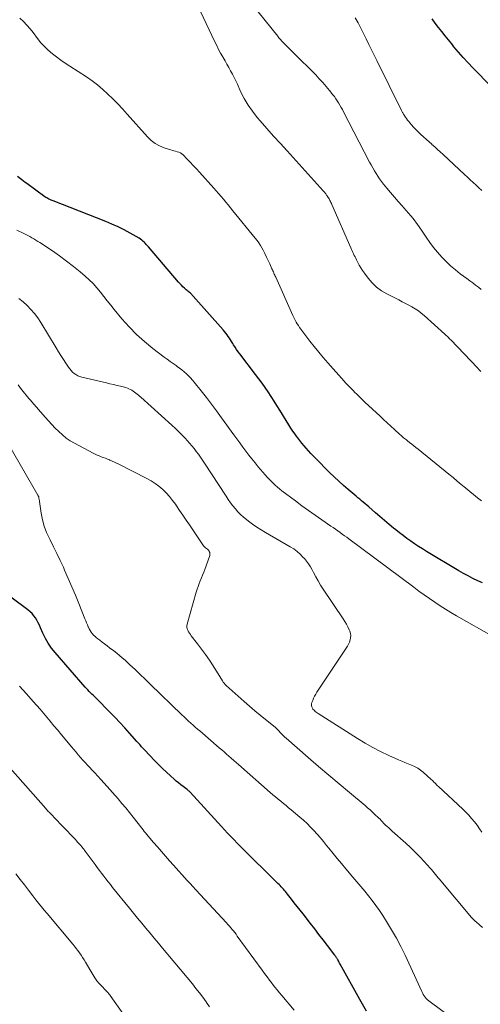
# Model space of a CAD drawing. Units: feet. Extents: x 2020000 to 2025032, y 525000 to 530000.
# Drawn here: x 2021572 to 2021662, y 526748 to 526942 of the extents above; entities that cross this region are included whole.
import ezdxf

# ---------------------------------------------------------------- set-up
doc = ezdxf.new("R2010")
doc.units = ezdxf.units.FT
doc.header["$LTSCALE"] = 100
doc.header["$MEASUREMENT"] = 0
doc.layers.add('CONTOUR INDEX', color=32, linetype='Continuous', lineweight=25)
doc.layers.add('CONTOUR INTERMEDIATE', color=40, linetype='Continuous', lineweight=15)

msp = doc.modelspace()

# ---------------------------------------------------------------- linework, layer by layer
at = {"layer": 'CONTOUR INDEX', "flags": 128}
for points, elevation in [([(2021668.35, 526924.57), (2021660.93, 526932.14), (2021659.97, 526933.15), (2021659.02, 526934.17), (2021658.1, 526935.22), (2021657.2, 526936.29), (2021656.76, 526936.83), (2021656.1, 526937.64), (2021655.44, 526938.46), (2021654.8, 526939.28), (2021654.16, 526940.11), (2021653.52, 526940.94), (2021652.87, 526941.77)], 900), ([(2021662.84, 526830.62), (2021661.88, 526831.04), (2021660.93, 526831.49), (2021659.99, 526831.97), (2021659.07, 526832.47), (2021658.16, 526833), (2021651.77, 526836.82), (2021650.98, 526837.31), (2021650.2, 526837.8), (2021649.43, 526838.31), (2021648.66, 526838.84), (2021647.91, 526839.37), (2021647.16, 526839.92), (2021646.43, 526840.49), (2021645.7, 526841.06), (2021645.3, 526841.39), (2021644.39, 526842.14), (2021643.48, 526842.9), (2021642.58, 526843.67), (2021641.69, 526844.44), (2021640.39, 526845.59), (2021640.04, 526845.9), (2021639.68, 526846.2), (2021639.32, 526846.5), (2021638.96, 526846.8), (2021638.6, 526847.1), (2021638.24, 526847.4), (2021637.88, 526847.7), (2021637.53, 526848), (2021636.33, 526849), (2021635.39, 526849.81), (2021634.46, 526850.64), (2021633.56, 526851.5), (2021632.67, 526852.37), (2021629.89, 526855.18), (2021629.42, 526855.66), (2021628.96, 526856.14), (2021628.51, 526856.63), (2021628.06, 526857.13), (2021627.63, 526857.63), (2021627.2, 526858.14), (2021626.78, 526858.66), (2021626.38, 526859.19), (2021626.29, 526859.3), (2021625.86, 526859.9), (2021625.43, 526860.5), (2021625.03, 526861.11), (2021624.63, 526861.73), (2021622.84, 526864.64), (2021622.28, 526865.55), (2021621.71, 526866.45), (2021621.13, 526867.35), (2021620.55, 526868.24), (2021619.95, 526869.12), (2021619.35, 526870), (2021618.72, 526870.86), (2021618.08, 526871.71), (2021614.99, 526875.74), (2021614.66, 526876.18), (2021614.33, 526876.64), (2021614.02, 526877.1), (2021613.71, 526877.56), (2021613.55, 526877.82), (2021613.33, 526878.16), (2021613.11, 526878.5), (2021612.89, 526878.85), (2021612.67, 526879.19), (2021612.44, 526879.52), (2021612.2, 526879.85), (2021611.94, 526880.17), (2021611.68, 526880.48), (2021605.76, 526887.11), (2021605.69, 526887.19), (2021605.63, 526887.27), (2021605.56, 526887.34), (2021605.49, 526887.42), (2021605.43, 526887.5), (2021605.36, 526887.57), (2021605.28, 526887.64), (2021605.21, 526887.71), (2021605.03, 526887.85), (2021604.87, 526887.99), (2021604.71, 526888.12), (2021604.55, 526888.26), (2021604.39, 526888.4), (2021604.06, 526888.69), (2021603.74, 526888.98), (2021603.43, 526889.28), (2021603.13, 526889.59), (2021602.84, 526889.91), (2021596.92, 526896.83), (2021596.72, 526897.07), (2021596.51, 526897.31), (2021596.29, 526897.54), (2021596.08, 526897.77), (2021595.85, 526897.99), (2021595.61, 526898.19), (2021595.35, 526898.37), (2021595.09, 526898.54), (2021593.31, 526899.54), (2021592.14, 526900.18), (2021590.95, 526900.77), (2021589.73, 526901.32), (2021588.5, 526901.83), (2021578.13, 526905.89), (2021577.92, 526905.97), (2021577.71, 526906.06), (2021577.51, 526906.16), (2021577.3, 526906.26), (2021577.1, 526906.37), (2021576.9, 526906.48), (2021576.71, 526906.6), (2021576.52, 526906.73), (2021572.95, 526909.3), (2021572.63, 526909.54), (2021572.3, 526909.78), (2021571.98, 526910.03), (2021571.67, 526910.28), (2021571.13, 526910.72)], 880), ([(2021639.97, 526746.18), (2021638.6, 526748.48), (2021634.74, 526755.46), (2021634.64, 526755.63), (2021634.55, 526755.8), (2021634.46, 526755.97), (2021634.37, 526756.14), (2021634.33, 526756.23), (2021634.26, 526756.36), (2021634.19, 526756.48), (2021634.11, 526756.6), (2021634.03, 526756.72), (2021633.95, 526756.84), (2021633.87, 526756.96), (2021633.79, 526757.07), (2021633.7, 526757.19), (2021632.22, 526759.13), (2021631.39, 526760.22), (2021630.56, 526761.3), (2021629.73, 526762.38), (2021628.89, 526763.46), (2021627.42, 526765.36), (2021626.85, 526766.1), (2021626.27, 526766.83), (2021625.7, 526767.56), (2021625.12, 526768.29), (2021624.35, 526769.26), (2021624.16, 526769.5), (2021623.96, 526769.74), (2021623.76, 526769.99), (2021623.55, 526770.22), (2021623.34, 526770.46), (2021623.13, 526770.69), (2021622.92, 526770.92), (2021622.7, 526771.15), (2021622.48, 526771.36), (2021622.15, 526771.69), (2021621.82, 526772.02), (2021621.49, 526772.35), (2021621.16, 526772.67), (2021616.38, 526777.35), (2021615.73, 526778), (2021615.08, 526778.64), (2021614.45, 526779.29), (2021613.81, 526779.95), (2021613.18, 526780.61), (2021612.55, 526781.28), (2021611.93, 526781.94), (2021611.31, 526782.61), (2021605.15, 526789.33), (2021605.08, 526789.4), (2021605.01, 526789.48), (2021604.94, 526789.55), (2021604.86, 526789.61), (2021604.78, 526789.68), (2021604.71, 526789.75), (2021604.63, 526789.81), (2021604.55, 526789.87), (2021603.78, 526790.45), (2021603.32, 526790.8), (2021602.87, 526791.16), (2021602.42, 526791.54), (2021601.98, 526791.92), (2021601.26, 526792.57), (2021600.47, 526793.29), (2021599.69, 526794.02), (2021598.93, 526794.78), (2021598.19, 526795.54), (2021596.16, 526797.68), (2021595.97, 526797.89), (2021595.78, 526798.09), (2021595.59, 526798.3), (2021595.41, 526798.51), (2021595.22, 526798.72), (2021595.04, 526798.93), (2021594.85, 526799.14), (2021594.66, 526799.35), (2021593.18, 526801.01), (2021592.25, 526802.04), (2021591.31, 526803.06), (2021590.35, 526804.07), (2021589.38, 526805.06), (2021586.6, 526807.87), (2021586.33, 526808.14), (2021586.06, 526808.41), (2021585.79, 526808.68), (2021585.51, 526808.95), (2021585.24, 526809.22), (2021584.97, 526809.49), (2021584.71, 526809.77), (2021584.45, 526810.06), (2021578.52, 526816.88), (2021577.82, 526817.76), (2021577.18, 526818.69), (2021576.63, 526819.66), (2021576.13, 526820.68), (2021575.67, 526821.76), (2021575.44, 526822.26), (2021575.2, 526822.75), (2021574.93, 526823.23), (2021574.65, 526823.7), (2021574.33, 526824.14), (2021573.98, 526824.56), (2021573.59, 526824.93), (2021573.17, 526825.28), (2021563.78, 526832.19)], 860)]:
    msp.add_lwpolyline(points, dxfattribs=dict(at, elevation=elevation))
at = {"layer": 'CONTOUR INTERMEDIATE', "flags": 128}
for points, elevation in [([(2021662.51, 526872.24), (2021662.16, 526872.6), (2021661.82, 526872.97), (2021656.55, 526878.52), (2021656.41, 526878.66), (2021656.27, 526878.81), (2021656.12, 526878.96), (2021655.98, 526879.1), (2021655.83, 526879.24), (2021655.68, 526879.39), (2021655.53, 526879.53), (2021655.38, 526879.66), (2021651.33, 526883.29), (2021650.76, 526883.76), (2021650.18, 526884.21), (2021649.56, 526884.61), (2021648.92, 526884.99), (2021648.27, 526885.34), (2021647.62, 526885.69), (2021646.96, 526886.03), (2021646.3, 526886.37), (2021643.97, 526887.55), (2021642.92, 526888.18), (2021641.94, 526888.89), (2021641.07, 526889.73), (2021640.27, 526890.66), (2021639.52, 526891.65), (2021639.17, 526892.16), (2021638.83, 526892.68), (2021638.52, 526893.21), (2021638.23, 526893.76), (2021637.97, 526894.29), (2021637.82, 526894.59), (2021637.68, 526894.88), (2021637.54, 526895.17), (2021637.4, 526895.47), (2021637.26, 526895.76), (2021637.12, 526896.06), (2021636.99, 526896.35), (2021636.85, 526896.65), (2021633.13, 526905.16), (2021633.03, 526905.37), (2021632.93, 526905.59), (2021632.82, 526905.8), (2021632.72, 526906), (2021632.56, 526906.28), (2021632.53, 526906.35), (2021632.49, 526906.41), (2021632.45, 526906.48), (2021632.41, 526906.54), (2021632.32, 526906.67), (2021632.29, 526906.72), (2021632.15, 526906.95), (2021632.08, 526907.06), (2021632, 526907.17), (2021631.93, 526907.28), (2021631.85, 526907.39), (2021631.82, 526907.42), (2021631.72, 526907.54), (2021631.63, 526907.65), (2021631.52, 526907.77), (2021631.42, 526907.89), (2021624.28, 526915.74), (2021622.95, 526917.21), (2021621.62, 526918.69), (2021620.31, 526920.19), (2021619, 526921.68), (2021618.4, 526922.37), (2021617.46, 526923.56), (2021616.58, 526924.8), (2021615.82, 526926.11), (2021615.12, 526927.47), (2021614.47, 526928.89), (2021614.16, 526929.57), (2021613.83, 526930.24), (2021613.49, 526930.91), (2021613.14, 526931.57), (2021612.78, 526932.23), (2021612.41, 526932.88), (2021612.04, 526933.53), (2021611.67, 526934.18), (2021611.58, 526934.32), (2021611.17, 526935.04), (2021610.77, 526935.77), (2021610.4, 526936.51), (2021610.03, 526937.26), (2021606.04, 526945.78)], 888), ([(2021662.56, 526888.46), (2021662.01, 526888.89), (2021661.45, 526889.32), (2021660.89, 526889.75), (2021660.33, 526890.17), (2021659.76, 526890.58), (2021658.45, 526891.53), (2021657.47, 526892.29), (2021656.53, 526893.09), (2021655.64, 526893.94), (2021654.78, 526894.84), (2021653.97, 526895.77), (2021653.19, 526896.73), (2021652.45, 526897.73), (2021651.73, 526898.74), (2021650.8, 526900.13), (2021649.98, 526901.28), (2021649.14, 526902.41), (2021648.24, 526903.5), (2021647.32, 526904.56), (2021646.96, 526904.95), (2021646.2, 526905.81), (2021645.44, 526906.67), (2021644.69, 526907.54), (2021643.95, 526908.42), (2021643.3, 526909.19), (2021642.9, 526909.7), (2021642.52, 526910.22), (2021642.16, 526910.75), (2021641.82, 526911.3), (2021641.5, 526911.86), (2021641.18, 526912.42), (2021640.87, 526912.99), (2021640.57, 526913.56), (2021635.41, 526923.46), (2021635.18, 526923.9), (2021634.94, 526924.34), (2021634.69, 526924.77), (2021634.45, 526925.21), (2021634.18, 526925.63), (2021633.91, 526926.04), (2021633.62, 526926.45), (2021633.32, 526926.84), (2021632.66, 526927.67), (2021632.01, 526928.46), (2021631.33, 526929.24), (2021630.64, 526929.99), (2021629.92, 526930.73), (2021625.53, 526935.1), (2021625.13, 526935.5), (2021624.74, 526935.89), (2021624.34, 526936.28), (2021623.95, 526936.68), (2021623.44, 526937.19), (2021623.31, 526937.33), (2021623.18, 526937.47), (2021623.05, 526937.62), (2021622.92, 526937.77), (2021622.8, 526937.92), (2021622.68, 526938.07), (2021622.55, 526938.22), (2021622.43, 526938.38), (2021618.59, 526943.18)], 892), ([(2021662.61, 526846.75), (2021661.84, 526847.37), (2021661.07, 526848), (2021660.31, 526848.63), (2021659.55, 526849.26), (2021659.46, 526849.34), (2021658.65, 526850.01), (2021657.84, 526850.68), (2021657.03, 526851.35), (2021656.22, 526852.01), (2021650.12, 526856.97), (2021649.71, 526857.3), (2021649.29, 526857.63), (2021648.88, 526857.95), (2021648.46, 526858.28), (2021648.01, 526858.63), (2021647.82, 526858.78), (2021647.63, 526858.93), (2021647.45, 526859.08), (2021647.26, 526859.23), (2021647.08, 526859.38), (2021646.9, 526859.54), (2021646.72, 526859.69), (2021646.54, 526859.85), (2021645.46, 526860.83), (2021644.75, 526861.48), (2021644.04, 526862.13), (2021643.33, 526862.79), (2021642.62, 526863.44), (2021639.63, 526866.26), (2021639.25, 526866.62), (2021638.86, 526866.99), (2021638.48, 526867.35), (2021638.1, 526867.72), (2021637.96, 526867.87), (2021637.65, 526868.16), (2021637.35, 526868.46), (2021637.05, 526868.77), (2021636.76, 526869.07), (2021636.73, 526869.09), (2021636.43, 526869.41), (2021636.13, 526869.73), (2021635.83, 526870.05), (2021635.54, 526870.38), (2021632.35, 526873.95), (2021631.42, 526875), (2021630.51, 526876.08), (2021629.63, 526877.17), (2021628.77, 526878.28), (2021626.99, 526880.63), (2021626.74, 526880.96), (2021626.5, 526881.31), (2021626.29, 526881.67), (2021626.08, 526882.03), (2021625.95, 526882.26), (2021625.82, 526882.51), (2021625.69, 526882.77), (2021625.56, 526883.03), (2021625.44, 526883.29), (2021622.04, 526890.86), (2021621.95, 526891.07), (2021621.86, 526891.27), (2021621.76, 526891.48), (2021621.67, 526891.68), (2021621.57, 526891.89), (2021621.48, 526892.09), (2021621.38, 526892.3), (2021621.29, 526892.5), (2021620.87, 526893.47), (2021620.57, 526894.16), (2021620.25, 526894.84), (2021619.91, 526895.51), (2021619.56, 526896.18), (2021619.31, 526896.63), (2021619.02, 526897.14), (2021618.71, 526897.63), (2021618.37, 526898.11), (2021618.01, 526898.58), (2021613.6, 526903.97), (2021613.14, 526904.53), (2021612.67, 526905.1), (2021612.2, 526905.66), (2021611.73, 526906.22), (2021611.26, 526906.77), (2021610.78, 526907.33), (2021610.3, 526907.88), (2021609.81, 526908.42), (2021606.98, 526911.59), (2021606.39, 526912.25), (2021605.78, 526912.9), (2021605.16, 526913.55), (2021604.53, 526914.18), (2021603.75, 526914.96), (2021603.5, 526915.18), (2021603.23, 526915.36), (2021602.93, 526915.49), (2021602.62, 526915.6), (2021602.3, 526915.68), (2021601.97, 526915.77), (2021601.65, 526915.86), (2021601.33, 526915.96), (2021600.04, 526916.38), (2021599.12, 526916.76), (2021598.25, 526917.22), (2021597.48, 526917.82), (2021596.75, 526918.51), (2021592.71, 526923.03), (2021591.8, 526924.04), (2021590.86, 526925.03), (2021589.91, 526926), (2021588.94, 526926.96), (2021587.94, 526927.87), (2021586.91, 526928.75), (2021585.82, 526929.56), (2021584.7, 526930.33), (2021581.41, 526932.46), (2021580.53, 526933.05), (2021579.67, 526933.65), (2021578.82, 526934.27), (2021577.98, 526934.91), (2021577.18, 526935.6), (2021576.42, 526936.32), (2021575.72, 526937.09), (2021575.05, 526937.9), (2021574.17, 526939.07), (2021573.57, 526939.83), (2021572.94, 526940.56), (2021572.27, 526941.27), (2021571.57, 526941.95)], 884), ([(2021662.68, 526907.95), (2021662.12, 526908.48), (2021661.55, 526909.02), (2021660.99, 526909.55), (2021660.42, 526910.08), (2021659.85, 526910.6), (2021659.28, 526911.13), (2021655.05, 526915.05), (2021654.5, 526915.55), (2021653.96, 526916.05), (2021653.41, 526916.55), (2021652.85, 526917.04), (2021652.82, 526917.07), (2021652.28, 526917.55), (2021651.75, 526918.03), (2021651.22, 526918.51), (2021650.69, 526919), (2021650.54, 526919.14), (2021650.1, 526919.56), (2021649.67, 526919.99), (2021649.25, 526920.44), (2021648.84, 526920.89), (2021648.52, 526921.27), (2021648.28, 526921.55), (2021648.06, 526921.83), (2021647.85, 526922.12), (2021647.64, 526922.42), (2021647.39, 526922.8), (2021647.32, 526922.91), (2021647.25, 526923.02), (2021647.18, 526923.13), (2021647.12, 526923.25), (2021647.06, 526923.36), (2021647, 526923.48), (2021646.94, 526923.59), (2021646.88, 526923.71), (2021641.96, 526933.57), (2021641.43, 526934.63), (2021640.91, 526935.69), (2021640.39, 526936.76), (2021639.88, 526937.83), (2021639.87, 526937.85), (2021639.36, 526938.9), (2021638.83, 526939.95), (2021638.28, 526940.99), (2021637.72, 526942.02)], 896), ([(2021665.12, 526819.89), (2021657.7, 526824.13), (2021656.61, 526824.77), (2021655.53, 526825.43), (2021654.46, 526826.11), (2021653.4, 526826.81), (2021652.35, 526827.53), (2021651.31, 526828.25), (2021650.29, 526829), (2021649.26, 526829.75), (2021636.49, 526839.26), (2021636.05, 526839.59), (2021635.61, 526839.91), (2021635.16, 526840.23), (2021634.72, 526840.55), (2021634.27, 526840.87), (2021633.82, 526841.18), (2021633.37, 526841.49), (2021632.92, 526841.81), (2021631.16, 526843.01), (2021629.83, 526843.93), (2021628.51, 526844.86), (2021627.21, 526845.81), (2021625.91, 526846.78), (2021623.26, 526848.77), (2021622.81, 526849.12), (2021622.37, 526849.48), (2021621.95, 526849.85), (2021621.53, 526850.24), (2021621.12, 526850.63), (2021620.73, 526851.04), (2021620.34, 526851.46), (2021619.97, 526851.88), (2021618.6, 526853.5), (2021617.97, 526854.26), (2021617.34, 526855.03), (2021616.73, 526855.81), (2021616.12, 526856.59), (2021615.52, 526857.39), (2021614.93, 526858.18), (2021614.34, 526858.98), (2021613.76, 526859.79), (2021611.35, 526863.14), (2021610.37, 526864.49), (2021609.38, 526865.82), (2021608.36, 526867.14), (2021607.34, 526868.45), (2021605.98, 526870.15), (2021605.62, 526870.59), (2021605.23, 526871.03), (2021604.83, 526871.44), (2021604.42, 526871.84), (2021603.98, 526872.22), (2021603.54, 526872.59), (2021603.08, 526872.94), (2021602.62, 526873.28), (2021602.38, 526873.44), (2021601.79, 526873.86), (2021601.2, 526874.27), (2021600.62, 526874.7), (2021600.05, 526875.13), (2021597.81, 526876.83), (2021596.17, 526878.17), (2021594.59, 526879.58), (2021593.12, 526881.09), (2021591.7, 526882.67), (2021590.18, 526884.49), (2021589.49, 526885.34), (2021588.8, 526886.19), (2021588.12, 526887.06), (2021587.45, 526887.92), (2021586.75, 526888.77), (2021586.03, 526889.59), (2021585.25, 526890.35), (2021584.44, 526891.09), (2021583.48, 526891.9), (2021582.15, 526892.99), (2021580.79, 526894.05), (2021579.4, 526895.06), (2021577.98, 526896.04), (2021575.51, 526897.68), (2021575.13, 526897.93), (2021574.74, 526898.17), (2021574.34, 526898.41), (2021573.94, 526898.64), (2021573.54, 526898.86), (2021573.13, 526899.07), (2021572.73, 526899.28), (2021572.32, 526899.49), (2021571, 526900.14)], 876), ([(2021662.71, 526781.45), (2021662.24, 526782.15), (2021661.75, 526782.84), (2021661.23, 526783.51), (2021660.69, 526784.15), (2021660.13, 526784.79), (2021659.54, 526785.39), (2021658.94, 526785.98), (2021654.14, 526790.46), (2021653.96, 526790.63), (2021653.78, 526790.81), (2021653.61, 526790.99), (2021653.44, 526791.17), (2021653.26, 526791.35), (2021653.09, 526791.53), (2021652.91, 526791.7), (2021652.72, 526791.87), (2021651.14, 526793.27), (2021650.6, 526793.69), (2021650.04, 526794.08), (2021649.44, 526794.39), (2021648.82, 526794.67), (2021648.17, 526794.92), (2021647.53, 526795.18), (2021646.9, 526795.45), (2021646.27, 526795.73), (2021644.32, 526796.59), (2021642.74, 526797.34), (2021641.18, 526798.13), (2021639.66, 526799), (2021638.16, 526799.9), (2021630.39, 526804.86), (2021630.2, 526804.99), (2021630.02, 526805.13), (2021629.84, 526805.28), (2021629.68, 526805.43), (2021629.38, 526805.72), (2021629.37, 526805.74), (2021629.35, 526805.76), (2021629.34, 526805.78), (2021629.33, 526805.8), (2021629.18, 526806.17), (2021629.12, 526806.37), (2021629.09, 526806.58), (2021629.11, 526806.79), (2021629.17, 526807), (2021629.34, 526807.43), (2021629.52, 526807.85), (2021629.72, 526808.25), (2021629.94, 526808.65), (2021630.18, 526809.04), (2021635.95, 526817.75), (2021636.18, 526818.14), (2021636.39, 526818.53), (2021636.57, 526818.95), (2021636.73, 526819.37), (2021636.82, 526819.8), (2021636.85, 526820.22), (2021636.78, 526820.65), (2021636.66, 526821.07), (2021636.53, 526821.37), (2021636.27, 526821.93), (2021635.99, 526822.48), (2021635.69, 526823.02), (2021635.36, 526823.54), (2021631.42, 526829.37), (2021630.9, 526830.18), (2021630.4, 526830.99), (2021629.92, 526831.83), (2021629.46, 526832.67), (2021629.2, 526833.18), (2021628.87, 526833.76), (2021628.51, 526834.33), (2021628.11, 526834.87), (2021627.69, 526835.39), (2021627.47, 526835.64), (2021626.89, 526836.24), (2021626.28, 526836.8), (2021625.61, 526837.29), (2021624.91, 526837.74), (2021620.04, 526840.53), (2021619.17, 526841.05), (2021618.31, 526841.59), (2021617.48, 526842.17), (2021616.66, 526842.77), (2021616.27, 526843.07), (2021615.68, 526843.55), (2021615.11, 526844.07), (2021614.58, 526844.62), (2021614.08, 526845.2), (2021613.6, 526845.8), (2021613.14, 526846.41), (2021612.69, 526847.04), (2021612.26, 526847.68), (2021607.98, 526854.22), (2021607.59, 526854.81), (2021607.19, 526855.39), (2021606.78, 526855.96), (2021606.37, 526856.53), (2021605.94, 526857.09), (2021605.49, 526857.64), (2021605.03, 526858.17), (2021604.56, 526858.69), (2021604.24, 526859.04), (2021603.58, 526859.72), (2021602.92, 526860.39), (2021602.24, 526861.04), (2021601.54, 526861.68), (2021595.42, 526867.19), (2021595.18, 526867.4), (2021594.94, 526867.61), (2021594.69, 526867.82), (2021594.45, 526868.02), (2021594.2, 526868.22), (2021593.94, 526868.4), (2021593.67, 526868.57), (2021593.39, 526868.73), (2021593.09, 526868.87), (2021592.79, 526869), (2021592.49, 526869.1), (2021592.18, 526869.19), (2021591.42, 526869.37), (2021590.73, 526869.54), (2021590.03, 526869.7), (2021589.34, 526869.87), (2021588.64, 526870.03), (2021583.79, 526871.17), (2021583.39, 526871.29), (2021583, 526871.45), (2021582.64, 526871.65), (2021582.3, 526871.89), (2021581.98, 526872.16), (2021581.68, 526872.46), (2021581.41, 526872.78), (2021581.17, 526873.12), (2021580.65, 526873.9), (2021580.16, 526874.65), (2021579.68, 526875.4), (2021579.21, 526876.16), (2021578.74, 526876.92), (2021575.68, 526881.96), (2021575.09, 526882.85), (2021574.46, 526883.71), (2021573.76, 526884.51), (2021573.01, 526885.27), (2021572.21, 526885.99), (2021571.39, 526886.68)], 872), ([(2021662.82, 526762.66), (2021662.33, 526763.11), (2021661.57, 526763.77), (2021661.46, 526763.87), (2021661.34, 526763.97), (2021661.23, 526764.08), (2021661.11, 526764.18), (2021661, 526764.29), (2021660.89, 526764.4), (2021660.78, 526764.51), (2021660.68, 526764.63), (2021654.59, 526771.85), (2021654.32, 526772.17), (2021654.06, 526772.48), (2021653.8, 526772.81), (2021653.54, 526773.13), (2021653.28, 526773.45), (2021653.02, 526773.77), (2021652.75, 526774.08), (2021652.48, 526774.4), (2021651.33, 526775.69), (2021650.46, 526776.63), (2021649.57, 526777.55), (2021648.65, 526778.43), (2021647.71, 526779.3), (2021644.99, 526781.68), (2021644.66, 526781.98), (2021644.32, 526782.29), (2021643.99, 526782.6), (2021643.66, 526782.92), (2021643.26, 526783.31), (2021643.14, 526783.43), (2021643.02, 526783.56), (2021642.91, 526783.68), (2021642.79, 526783.81), (2021642.68, 526783.94), (2021642.56, 526784.07), (2021642.44, 526784.19), (2021642.32, 526784.31), (2021641.62, 526784.97), (2021641.14, 526785.42), (2021640.65, 526785.86), (2021640.16, 526786.29), (2021639.67, 526786.71), (2021636.58, 526789.28), (2021634.54, 526790.99), (2021632.51, 526792.71), (2021630.49, 526794.44), (2021628.47, 526796.18), (2021624.08, 526799.99), (2021623.84, 526800.21), (2021623.61, 526800.42), (2021623.38, 526800.65), (2021623.16, 526800.88), (2021623, 526801.06), (2021622.87, 526801.2), (2021622.74, 526801.35), (2021622.6, 526801.5), (2021622.47, 526801.64), (2021622.34, 526801.79), (2021622.2, 526801.92), (2021622.05, 526802.05), (2021621.9, 526802.18), (2021620.04, 526803.65), (2021618.97, 526804.52), (2021617.91, 526805.4), (2021616.86, 526806.3), (2021615.83, 526807.21), (2021612.29, 526810.4), (2021612.08, 526810.6), (2021611.88, 526810.82), (2021611.7, 526811.05), (2021611.53, 526811.3), (2021609.67, 526814.28), (2021608.95, 526815.39), (2021608.21, 526816.49), (2021607.43, 526817.55), (2021606.63, 526818.6), (2021605.39, 526820.16), (2021605.2, 526820.43), (2021605.02, 526820.7), (2021604.85, 526820.98), (2021604.7, 526821.26), (2021604.59, 526821.56), (2021604.53, 526821.86), (2021604.53, 526822.17), (2021604.58, 526822.48), (2021606.34, 526828.77), (2021606.52, 526829.35), (2021606.71, 526829.91), (2021606.92, 526830.47), (2021607.15, 526831.03), (2021607.39, 526831.58), (2021607.62, 526832.13), (2021607.84, 526832.69), (2021608.05, 526833.25), (2021608.99, 526835.82), (2021609.05, 526836.01), (2021609.07, 526836.21), (2021609.06, 526836.41), (2021609.02, 526836.61), (2021608.94, 526836.8), (2021608.84, 526836.97), (2021608.71, 526837.12), (2021608.56, 526837.26), (2021608.19, 526837.54), (2021608.13, 526837.58), (2021608.08, 526837.63), (2021608.03, 526837.67), (2021607.97, 526837.72), (2021607.92, 526837.77), (2021607.88, 526837.82), (2021607.83, 526837.87), (2021607.79, 526837.93), (2021605.01, 526842.06), (2021604.37, 526843), (2021603.74, 526843.94), (2021603.09, 526844.88), (2021602.45, 526845.81), (2021602.26, 526846.09), (2021601.68, 526846.87), (2021601.08, 526847.62), (2021600.43, 526848.33), (2021599.74, 526849.01), (2021599.01, 526849.64), (2021598.25, 526850.22), (2021597.44, 526850.74), (2021596.6, 526851.21), (2021591.07, 526854.01), (2021590.64, 526854.22), (2021590.21, 526854.43), (2021589.77, 526854.62), (2021589.33, 526854.81), (2021589.25, 526854.84), (2021588.84, 526855), (2021588.44, 526855.16), (2021588.03, 526855.32), (2021587.62, 526855.47), (2021587.21, 526855.63), (2021586.81, 526855.8), (2021586.41, 526855.98), (2021586.02, 526856.18), (2021582.32, 526858.14), (2021581.49, 526858.63), (2021580.69, 526859.16), (2021579.95, 526859.77), (2021579.23, 526860.42), (2021578.55, 526861.11), (2021577.88, 526861.81), (2021577.23, 526862.52), (2021576.59, 526863.25), (2021573.93, 526866.32), (2021573.64, 526866.65), (2021573.36, 526866.98), (2021573.07, 526867.31), (2021572.79, 526867.64), (2021572.5, 526867.97), (2021572.23, 526868.31), (2021571.96, 526868.65), (2021571.69, 526869), (2021571.55, 526869.19), (2021571.22, 526869.63)], 868), ([(2021660.13, 526742.4), (2021652.48, 526748.01), (2021652.22, 526748.22), (2021651.97, 526748.44), (2021651.74, 526748.68), (2021651.53, 526748.94), (2021651.34, 526749.21), (2021651.15, 526749.49), (2021650.99, 526749.78), (2021650.84, 526750.08), (2021647.56, 526757.19), (2021646.73, 526758.9), (2021645.85, 526760.58), (2021644.91, 526762.23), (2021643.92, 526763.85), (2021643.15, 526765.04), (2021642.49, 526766.04), (2021641.81, 526767.01), (2021641.09, 526767.97), (2021640.35, 526768.9), (2021639.59, 526769.82), (2021638.82, 526770.74), (2021638.05, 526771.66), (2021637.28, 526772.57), (2021635.85, 526774.26), (2021635, 526775.26), (2021634.17, 526776.27), (2021633.34, 526777.29), (2021632.52, 526778.31), (2021632.08, 526778.85), (2021631.47, 526779.6), (2021630.86, 526780.34), (2021630.22, 526781.07), (2021629.58, 526781.78), (2021628.91, 526782.48), (2021628.23, 526783.16), (2021627.52, 526783.81), (2021626.8, 526784.44), (2021625.11, 526785.85), (2021624.59, 526786.28), (2021624.07, 526786.71), (2021623.55, 526787.13), (2021623.02, 526787.55), (2021622.5, 526787.97), (2021621.98, 526788.4), (2021621.47, 526788.83), (2021620.96, 526789.28), (2021614.7, 526794.78), (2021614.23, 526795.2), (2021613.76, 526795.62), (2021613.28, 526796.04), (2021612.81, 526796.46), (2021612.34, 526796.87), (2021611.86, 526797.29), (2021611.39, 526797.7), (2021610.91, 526798.12), (2021607.06, 526801.41), (2021606.62, 526801.8), (2021606.17, 526802.19), (2021605.73, 526802.58), (2021605.28, 526802.97), (2021604.85, 526803.37), (2021604.41, 526803.77), (2021603.98, 526804.18), (2021603.55, 526804.59), (2021597.3, 526810.64), (2021596.31, 526811.6), (2021595.3, 526812.55), (2021594.3, 526813.5), (2021593.28, 526814.45), (2021592.32, 526815.34), (2021591.78, 526815.83), (2021591.23, 526816.3), (2021590.67, 526816.76), (2021590.09, 526817.2), (2021589.26, 526817.83), (2021588.78, 526818.2), (2021588.29, 526818.57), (2021587.8, 526818.93), (2021587.31, 526819.3), (2021586.93, 526819.59), (2021586.64, 526819.82), (2021586.36, 526820.07), (2021586.11, 526820.33), (2021585.86, 526820.61), (2021585.64, 526820.91), (2021585.43, 526821.21), (2021585.25, 526821.53), (2021585.08, 526821.86), (2021585.05, 526821.95), (2021584.88, 526822.33), (2021584.71, 526822.72), (2021584.55, 526823.1), (2021584.39, 526823.49), (2021583.19, 526826.54), (2021582.51, 526828.2), (2021581.83, 526829.85), (2021581.12, 526831.5), (2021580.4, 526833.13), (2021580.15, 526833.67), (2021579.53, 526835.03), (2021578.89, 526836.38), (2021578.23, 526837.72), (2021577.55, 526839.06), (2021577.4, 526839.36), (2021576.85, 526840.56), (2021576.39, 526841.78), (2021576.05, 526843.05), (2021575.79, 526844.34), (2021575.44, 526846.67), (2021575.41, 526846.82), (2021575.39, 526846.97), (2021575.37, 526847.12), (2021575.34, 526847.27), (2021575.31, 526847.44), (2021575.3, 526847.5), (2021575.29, 526847.56), (2021575.27, 526847.62), (2021575.24, 526847.67), (2021575.21, 526847.72), (2021575.19, 526847.78), (2021575.16, 526847.83), (2021575.13, 526847.88), (2021569.42, 526857.85)], 864), ([(2021625.68, 526746.41), (2021623.23, 526749.27), (2021622.77, 526749.82), (2021622.31, 526750.38), (2021621.86, 526750.94), (2021621.43, 526751.51), (2021621.31, 526751.66), (2021620.82, 526752.31), (2021620.33, 526752.97), (2021619.85, 526753.62), (2021619.37, 526754.28), (2021614.46, 526760.99), (2021614.21, 526761.33), (2021613.96, 526761.66), (2021613.7, 526761.99), (2021613.43, 526762.31), (2021613.16, 526762.63), (2021612.89, 526762.95), (2021612.61, 526763.26), (2021612.33, 526763.57), (2021606.26, 526770.13), (2021605.7, 526770.74), (2021605.15, 526771.34), (2021604.6, 526771.94), (2021604.04, 526772.55), (2021603.49, 526773.15), (2021602.94, 526773.76), (2021602.4, 526774.37), (2021601.85, 526774.98), (2021601.11, 526775.81), (2021600.31, 526776.72), (2021599.51, 526777.63), (2021598.72, 526778.55), (2021597.94, 526779.46), (2021596.88, 526780.7), (2021596.63, 526781), (2021596.37, 526781.31), (2021596.12, 526781.62), (2021595.88, 526781.93), (2021595.63, 526782.25), (2021595.39, 526782.56), (2021595.14, 526782.87), (2021594.9, 526783.19), (2021593.94, 526784.41), (2021593.21, 526785.33), (2021592.46, 526786.24), (2021591.7, 526787.13), (2021590.93, 526788.02), (2021588.18, 526791.15), (2021587.57, 526791.83), (2021586.96, 526792.51), (2021586.34, 526793.18), (2021585.72, 526793.85), (2021585.41, 526794.18), (2021584.94, 526794.68), (2021584.48, 526795.18), (2021584.01, 526795.69), (2021583.55, 526796.2), (2021583.1, 526796.71), (2021582.65, 526797.23), (2021582.2, 526797.75), (2021581.76, 526798.27), (2021580.52, 526799.77), (2021579.77, 526800.66), (2021579.03, 526801.56), (2021578.28, 526802.45), (2021577.53, 526803.34), (2021575.54, 526805.71), (2021574.22, 526807.24), (2021572.88, 526808.75), (2021571.51, 526810.23)], 856), ([(2021608.99, 526747.06), (2021608.38, 526747.92), (2021608.31, 526748.01), (2021607.66, 526748.91), (2021606.99, 526749.8), (2021606.3, 526750.67), (2021605.6, 526751.54), (2021599.72, 526758.62), (2021598.9, 526759.6), (2021598.08, 526760.58), (2021597.26, 526761.56), (2021596.43, 526762.54), (2021595.61, 526763.52), (2021594.8, 526764.5), (2021593.99, 526765.49), (2021593.18, 526766.48), (2021589.86, 526770.58), (2021589.42, 526771.14), (2021588.98, 526771.69), (2021588.54, 526772.24), (2021588.11, 526772.8), (2021587.68, 526773.36), (2021587.25, 526773.92), (2021586.83, 526774.49), (2021586.41, 526775.06), (2021584.47, 526777.71), (2021584.35, 526777.86), (2021584.24, 526778.02), (2021584.12, 526778.17), (2021584, 526778.33), (2021583.88, 526778.48), (2021583.75, 526778.63), (2021583.63, 526778.78), (2021583.5, 526778.93), (2021583.27, 526779.19), (2021583.02, 526779.46), (2021582.77, 526779.73), (2021582.52, 526780), (2021582.27, 526780.27), (2021578.23, 526784.52), (2021578.14, 526784.61), (2021578.06, 526784.7), (2021577.97, 526784.79), (2021577.88, 526784.88), (2021577.79, 526784.96), (2021577.7, 526785.05), (2021577.61, 526785.13), (2021577.52, 526785.22), (2021577.34, 526785.39), (2021577.17, 526785.56), (2021576.99, 526785.74), (2021576.82, 526785.92), (2021576.66, 526786.1), (2021569.63, 526794.09)], 852), ([(2021592.05, 526745.45), (2021589.4, 526749.27), (2021589.3, 526749.41), (2021589.19, 526749.54), (2021589.08, 526749.67), (2021588.97, 526749.8), (2021588.85, 526749.92), (2021588.73, 526750.04), (2021588.61, 526750.17), (2021588.49, 526750.29), (2021587.71, 526751.09), (2021587.22, 526751.62), (2021586.76, 526752.18), (2021586.35, 526752.77), (2021585.95, 526753.38), (2021584.51, 526755.82), (2021584.23, 526756.29), (2021583.94, 526756.75), (2021583.64, 526757.21), (2021583.34, 526757.66), (2021583.02, 526758.11), (2021582.7, 526758.55), (2021582.36, 526758.98), (2021582.01, 526759.4), (2021576.93, 526765.44), (2021576.37, 526766.11), (2021575.82, 526766.78), (2021575.27, 526767.46), (2021574.73, 526768.15), (2021574.13, 526768.93), (2021573.29, 526770), (2021572.45, 526771.08), (2021571.61, 526772.16), (2021570.77, 526773.23)], 848)]:
    msp.add_lwpolyline(points, dxfattribs=dict(at, elevation=elevation))

doc.saveas('drawing.dxf')
